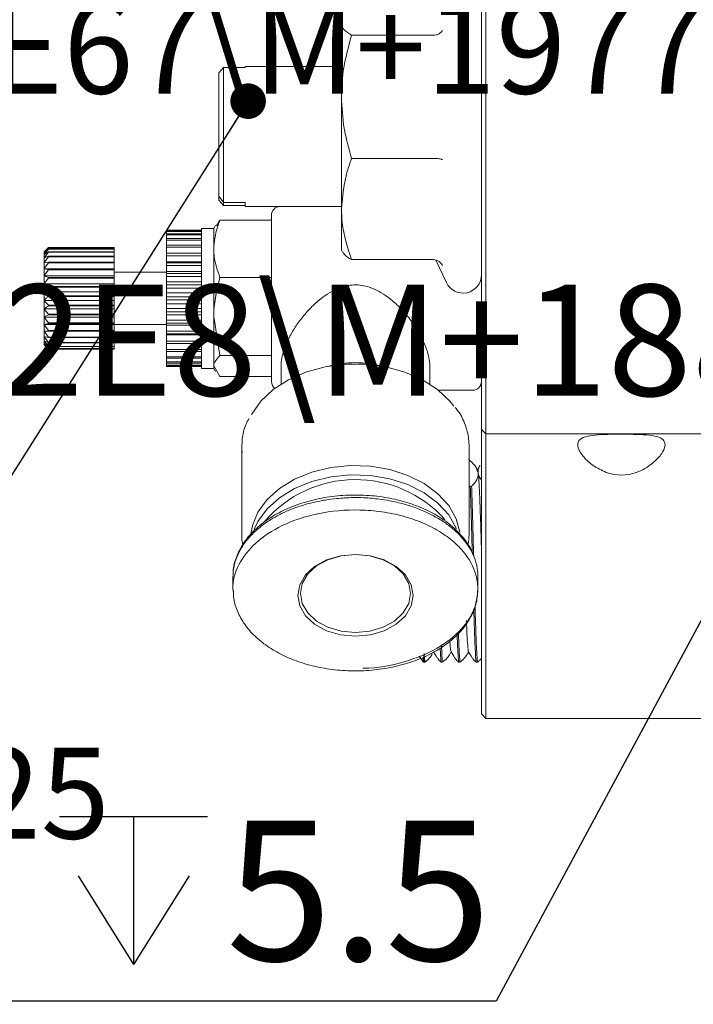
# Model space of a CAD drawing. Units: millimetres. Extents: x 0 to 709, y -1 to 558.
# Drawn here: x 163 to 182, y 213 to 241 of the extents above; entities that cross this region are included whole.
import ezdxf

# ---------------------------------------------------------------- set-up
doc = ezdxf.new("R2010")
doc.units = ezdxf.units.MM
doc.layers.add('图框', color=179, linetype='Continuous')
doc.styles.add('SLDTEXTSTYLE0', font='TXT', dxfattribs={"width": 0.7, "bigfont": 'bigfont'})
doc.styles.add('SLDTEXTSTYLE1', font='TXT', dxfattribs={"width": 0.7})
doc.dimstyles.new('SLDDIMSTYLE1', dxfattribs={"dimtxt": 0.18, "dimasz": 3, "dimexe": 0, "dimexo": 0.0625, "dimgap": 0, "dimtad": 0, "dimtih": 1, "dimtoh": 1, "dimdec": 0, "dimrnd": 1e-09, "dimzin": 0, "dimdsep": 46, "dimtxsty": 'Standard', "dimsah": 1, "dimcen": 0.09, "dimadec": 0, "dimazin": 0, "dimtfac": 3, "dimtdec": 0, "dimtofl": 0, "dimtmove": 0, "dimatfit": 3, "dimfxl": 0, "dimfrac": 2, "dimtolj": 1, "dimtzin": 0, "dimarcsym": 0})
doc.dimstyles.new('SLDDIMSTYLE10', dxfattribs={"dimtxt": 4, "dimasz": 3, "dimexe": 0, "dimexo": 0.0625, "dimgap": 1, "dimtad": 0, "dimtih": 1, "dimtoh": 1, "dimdec": 3, "dimlfac": 2, "dimrnd": 1e-09, "dimzin": 12, "dimdsep": 46, "dimtxsty": 'SLDTEXTSTYLE1', "dimblk1": 'NONE', "dimsah": 1, "dimcen": 0, "dimadec": 0, "dimazin": 3, "dimtol": 1, "dimtp": 0.025, "dimtfac": 1, "dimtdec": 3, "dimtmove": 0, "dimatfit": 3, "dimldrblk": 'NONE', "dimfxl": 0, "dimfrac": 2, "dimtolj": 1, "dimarcsym": 0})
doc.dimstyles.new('SLDDIMSTYLE4', dxfattribs={"dimtxt": 0.18, "dimasz": 1.016, "dimexe": 0, "dimexo": 0.0625, "dimgap": 0, "dimtad": 0, "dimtih": 1, "dimtoh": 1, "dimdec": 0, "dimrnd": 1e-09, "dimzin": 0, "dimdsep": 46, "dimtxsty": 'Standard', "dimblk1": 'DOT', "dimblk2": 'DOT', "dimsah": 1, "dimcen": 0.09, "dimadec": 0, "dimazin": 0, "dimtfac": 1.016, "dimtdec": 0, "dimtofl": 0, "dimtmove": 0, "dimatfit": 3, "dimldrblk": 'DOT', "dimfxl": 0, "dimfrac": 2, "dimtolj": 1, "dimtzin": 0, "dimarcsym": 0})

# ---------------------------------------------------------------- blocks, each defined once
blk = doc.blocks.new('SW_SYMBOL_HOLE_DEPTH')
at = {"layer": '图框', "color": 0}
for p, q in [((0, 875), (800, 875)), ((400, 875), (400, 75)), ((100, 555), (400, 75)), ((700, 555), (400, 75))]:
    blk.add_line(p, q, dxfattribs=at)
blk = doc.blocks.new('_D_36')
at = {"layer": '图框'}
for p, q in [((194.881, 247.448), (193.933, 245.687)), ((193.933, 245.687), (176.325, 212.99)), ((176.325, 212.99), (144.447, 212.99))]:
    blk.add_line(p, q, dxfattribs=at)
blk.add_solid([(193.933, 245.687), (192.063, 243.287), (192.958, 242.805)], dxfattribs=at)
at = {"layer": '图框', "xscale": 0.005290909090909091, "yscale": 0.005290909090909091, "zscale": 0.005290909090909091}
blk.add_blockref('SW_SYMBOL_HOLE_DEPTH', (163.849, 213.635), dxfattribs=at)
at = {"layer": '图框', "attachment_point": 1, "style": 'SLDTEXTSTYLE1'}
for s, insert, char_height in [('0.025', (156.424, 220.23), 2.6), ('+', (154.438, 220.23), 2.6), ('%%c', (144.447, 218.146), 4), ('4', (149.471, 218.146), 4), ('5.5', (168.609, 218.146), 4), ('0', (156.424, 216.793), 2.6)]:
    blk.add_mtext(s, dxfattribs=dict(at, insert=insert, char_height=char_height))
blk = doc.blocks.new('_NONE')
blk = doc.blocks.new('SW_NOTE_13')
at = {"layer": '图框', "color": 0, "insert": (-30.184, 9.875), "char_height": 3.175, "attachment_point": 1, "style": 'SLDTEXTSTYLE0'}
blk.add_mtext('\\M+18D64\\M+192E8\\M+188CA调节\\M+19786钉', dxfattribs=at)
blk = doc.blocks.new('_DOT')
at = {"color": 0, "linetype": 'ByBlock', "lineweight": -2}
blk.add_line((-0.5, 0), (-1, 0), dxfattribs=at)
at = {"color": 0, "linetype": 'ByBlock', "const_width": 0.5}
blk.add_lwpolyline([(-0.25, 0, 1), (0.25, 0, 1)], format="xyb", close=True, dxfattribs=at)
blk = doc.blocks.new('SW_NOTE_14')
at = {"layer": '图框', "color": 0, "insert": (-49.911, 3.467), "char_height": 2.64583, "attachment_point": 1, "style": 'SLDTEXTSTYLE0'}
blk.add_mtext('\\M+194F0\\M+196C6\\M+18DDD\\M+18E67\\M+19770过\\M+192F6\\M+19286\\M+18FBC\\M+19245\\M+18142', dxfattribs=at)

msp = doc.modelspace()

# ---------------------------------------------------------------- linework, layer by layer
at = {"color": 7, "linetype": 'Continuous', "lineweight": 15}
for p, q in [((175.9068, 232.81772), (175.9068, 260.31772)), ((176.0318, 260.31772), (176.0318, 232.81772)), ((171.93756, 240.99599), (171.9068, 240.94272)), ((171.9068, 240.94272), (171.9068, 240.89706)), ((171.9068, 240.89706), (171.9068, 238.82477)), ((174.53659, 240.58365), (172.19708, 240.58365)), ((168.5318, 239.66669), (168.4068, 239.51004)), ((168.4068, 235.98919), (168.4068, 239.51004)), ((168.5318, 239.66669), (168.5318, 235.80979)), ((169.1568, 239.66669), (168.5318, 239.66669)), ((171.9068, 239.69272), (169.1568, 239.69272)), ((169.1568, 239.66669), (169.1568, 239.69272)), ((171.9068, 238.82477), (171.9068, 235.62043)), ((168.4068, 237.98223), (168.40055, 237.98223)), ((168.4068, 237.96629), (168.40055, 237.96629)), ((168.4068, 237.9453), (168.40055, 237.9453)), ((168.4068, 237.92969), (168.40055, 237.92969)), ((168.40055, 237.68671), (168.4068, 237.68671)), ((168.40055, 237.64959), (168.4068, 237.64959)), ((174.53659, 237.0659), (172.19708, 237.0659)), ((168.4068, 235.98919), (168.5318, 235.80979)), ((168.4068, 235.87539), (168.4068, 235.98919)), ((168.5318, 235.71875), (168.4068, 235.87539)), ((168.5318, 235.80979), (169.1568, 235.80979)), ((168.5318, 235.80979), (168.5318, 235.71875)), ((169.1568, 235.69272), (169.1568, 235.80979)), ((169.1568, 235.71875), (168.5318, 235.71875)), ((169.1568, 235.69272), (171.9068, 235.69272)), ((171.9068, 235.62043), (171.9068, 234.44272)), ((168.43544, 235.29843), (168.33968, 235.13822)), ((168.43544, 235.29843), (169.9068, 235.29843)), ((169.9068, 230.69272), (169.9068, 235.44272)), ((167.9068, 235.01772), (166.9068, 235.01772)), ((166.9068, 235.0172), (166.9068, 235.01772)), ((167.9068, 235.0172), (166.9068, 235.0172)), ((166.9068, 235.0172), (166.9068, 234.99541)), ((167.9068, 234.99541), (166.9068, 234.99541)), ((166.9068, 234.97975), (166.9068, 234.99541)), ((167.9068, 234.97975), (166.9068, 234.97975)), ((166.9068, 234.97975), (166.9068, 234.91505)), ((168.2568, 235.06772), (167.9068, 235.06772)), ((167.9068, 231.06772), (167.9068, 235.06772)), ((168.30805, 235.15648), (168.2568, 235.06772)), ((168.2568, 234.48193), (168.2568, 235.06772)), ((167.9068, 234.91505), (166.9068, 234.91505)), ((166.9068, 234.88421), (166.9068, 234.91505)), ((167.9068, 234.88421), (166.9068, 234.88421)), ((166.9068, 234.88421), (166.9068, 234.77856)), ((167.9068, 234.77856), (166.9068, 234.77856)), ((166.9068, 234.73348), (166.9068, 234.77856)), ((167.9068, 234.73348), (166.9068, 234.73348)), ((166.9068, 234.73348), (166.9068, 234.59008)), ((163.5318, 234.51574), (163.4068, 234.38074)), ((163.4068, 234.37926), (163.5318, 234.4812)), ((163.5318, 234.47716), (163.4068, 234.32573)), ((163.46743, 234.45335), (163.4068, 234.39272)), ((163.4068, 234.32231), (163.5318, 234.39771)), ((163.4068, 234.38074), (163.4068, 234.39272)), ((163.5318, 234.39058), (163.4068, 234.22788)), ((163.4068, 234.38074), (163.4068, 234.37926)), ((163.4068, 234.32573), (163.4068, 234.37926)), ((163.46802, 234.45276), (163.5318, 234.51655)), ((163.5318, 234.51655), (163.5318, 234.51574)), ((165.4068, 234.51655), (163.5318, 234.51655)), ((165.4068, 234.51574), (163.5318, 234.51574)), ((163.5318, 234.4812), (163.5318, 234.47716)), ((165.4068, 234.4812), (163.5318, 234.4812)), ((165.4068, 234.47716), (163.5318, 234.47716)), ((163.5318, 234.39771), (163.5318, 234.39058)), ((165.4068, 234.39771), (163.5318, 234.39771)), ((165.4068, 234.39058), (163.5318, 234.39058)), ((165.4068, 234.51574), (165.4068, 234.51655)), ((165.4068, 234.4812), (165.4068, 234.51574)), ((165.4068, 234.47716), (165.4068, 234.4812)), ((165.4068, 234.39771), (165.4068, 234.47716)), ((165.4068, 234.39058), (165.4068, 234.39771)), ((165.4068, 234.26893), (165.4068, 234.39058)), ((167.9068, 234.59008), (166.9068, 234.59008)), ((166.9068, 234.53213), (166.9068, 234.59008)), ((167.9068, 234.53213), (166.9068, 234.53213)), ((166.9068, 234.53213), (166.9068, 234.35535)), ((168.2568, 232.55008), (168.2568, 234.48193)), ((171.9068, 234.44272), (171.93756, 234.38945)), ((163.4068, 234.32573), (163.4068, 234.32231)), ((163.4068, 234.22788), (163.4068, 234.32231)), ((163.4068, 234.22264), (163.5318, 234.26893)), ((163.5318, 234.25895), (163.4068, 234.09052)), ((163.4068, 234.22788), (163.4068, 234.22264)), ((163.4068, 234.09052), (163.4068, 234.22264)), ((163.4068, 234.08363), (163.5318, 234.09924)), ((163.4068, 234.09052), (163.4068, 234.08363)), ((163.5318, 234.08676), (163.4068, 233.91833)), ((163.4068, 233.91833), (163.4068, 234.08363)), ((163.5318, 234.26893), (163.5318, 234.25895)), ((165.4068, 234.26893), (163.5318, 234.26893)), ((165.4068, 234.25895), (163.5318, 234.25895)), ((163.5318, 234.09924), (163.5318, 234.08676)), ((165.4068, 234.09924), (163.5318, 234.09924)), ((165.4068, 234.08676), (163.5318, 234.08676)), ((165.4068, 234.25895), (165.4068, 234.26893)), ((165.4068, 234.09924), (165.4068, 234.25895)), ((165.4068, 234.08676), (165.4068, 234.09924)), ((165.4068, 233.91074), (165.4068, 234.08676)), ((167.9068, 234.35535), (166.9068, 234.35535)), ((166.9068, 234.28628), (166.9068, 234.35535)), ((167.9068, 234.28628), (166.9068, 234.28628)), ((166.9068, 234.28628), (166.9068, 234.11219)), ((167.9068, 234.11219), (166.9068, 234.11219)), ((166.9068, 234.11219), (166.9068, 234.0815)), ((167.9068, 234.0815), (166.9068, 234.0815)), ((166.9068, 234.00342), (166.9068, 234.0815)), ((174.53659, 234.17496), (172.19708, 234.17496)), ((174.60654, 234.16302), (174.90599, 233.52084)), ((163.4068, 233.91833), (163.4068, 233.91074)), ((165.4068, 233.91074), (163.4068, 233.91074)), ((163.4068, 233.91074), (163.4068, 233.91004)), ((163.4068, 233.91004), (163.5318, 233.89443)), ((163.4068, 233.71717), (163.4068, 233.91004)), ((163.5318, 233.87987), (163.4068, 233.71717)), ((163.5318, 233.89443), (163.5318, 233.87987)), ((165.4068, 233.89443), (163.5318, 233.89443)), ((165.4068, 233.87987), (163.5318, 233.87987)), ((165.4068, 233.89443), (165.4068, 233.91074)), ((165.4068, 233.87987), (165.4068, 233.89443)), ((165.4068, 233.70984), (165.4068, 233.87987)), ((166.9068, 233.81772), (165.4068, 233.81772)), ((167.9068, 234.00342), (166.9068, 234.00342)), ((166.9068, 234.00342), (166.9068, 233.8373)), ((167.9068, 233.8373), (166.9068, 233.8373)), ((166.9068, 233.8373), (166.9068, 233.77684)), ((163.4068, 233.71717), (163.4068, 233.70984)), ((165.4068, 233.70984), (163.4068, 233.70984)), ((163.4068, 233.70984), (163.4068, 233.70776)), ((163.4068, 233.70776), (163.5318, 233.66146)), ((163.4068, 233.49389), (163.4068, 233.70776)), ((163.5318, 233.64532), (163.4068, 233.49389)), ((163.5318, 233.66146), (163.5318, 233.64532)), ((165.4068, 233.66146), (163.5318, 233.66146)), ((165.4068, 233.64532), (163.5318, 233.64532)), ((165.4068, 233.66146), (165.4068, 233.70984)), ((165.4068, 233.64532), (165.4068, 233.66146)), ((165.4068, 233.48708), (165.4068, 233.64532)), ((167.9068, 233.77684), (166.9068, 233.77684)), ((166.9068, 233.69212), (166.9068, 233.77684)), ((167.9068, 233.69212), (166.9068, 233.69212)), ((166.9068, 233.69212), (166.9068, 233.53902)), ((167.9068, 233.53902), (166.9068, 233.53902)), ((166.9068, 233.53902), (166.9068, 233.45064)), ((168.43544, 233.66543), (169.9068, 233.66543)), ((163.4068, 233.49389), (163.4068, 233.48708)), ((165.4068, 233.48708), (163.4068, 233.48708)), ((163.4068, 233.48708), (163.4068, 233.48368)), ((163.4068, 233.48368), (163.5318, 233.40828)), ((163.4068, 233.25611), (163.4068, 233.48368)), ((163.5318, 233.3911), (163.4068, 233.25611)), ((163.4068, 233.25611), (163.4068, 233.25003)), ((165.4068, 233.25003), (163.4068, 233.25003)), ((163.4068, 233.25003), (163.4068, 233.24544)), ((163.4068, 233.24544), (163.5318, 233.1435)), ((163.4068, 233.01191), (163.4068, 233.24544)), ((163.5318, 233.40828), (163.5318, 233.3911)), ((165.4068, 233.40828), (163.5318, 233.40828)), ((165.4068, 233.3911), (163.5318, 233.3911)), ((165.4068, 233.40828), (165.4068, 233.48708)), ((165.4068, 233.3911), (165.4068, 233.40828)), ((165.4068, 233.25003), (165.4068, 233.3911)), ((165.4068, 233.1435), (165.4068, 233.25003)), ((167.9068, 233.45064), (166.9068, 233.45064)), ((166.9068, 233.36185), (166.9068, 233.45064)), ((167.9068, 233.36185), (166.9068, 233.36185)), ((166.9068, 233.36185), (166.9068, 233.22643)), ((163.4068, 233.01191), (163.4068, 233.00677)), ((165.4068, 233.00677), (163.4068, 233.00677)), ((163.4068, 233.00677), (163.4068, 233.00114)), ((163.4068, 233.00114), (163.5318, 232.87613)), ((163.4068, 232.7696), (163.4068, 233.00114)), ((165.4068, 233.1435), (163.5318, 233.1435)), ((163.5318, 233.1435), (163.5318, 233.12587)), ((165.4068, 233.12587), (163.5318, 233.12587)), ((165.4068, 233.12587), (165.4068, 233.1435)), ((165.4068, 233.00677), (165.4068, 233.12587)), ((165.4068, 232.87613), (165.4068, 233.00677)), ((167.9068, 233.22643), (166.9068, 233.22643)), ((166.9068, 233.22643), (166.9068, 233.1128)), ((167.9068, 233.1128), (166.9068, 233.1128)), ((166.9068, 233.02264), (166.9068, 233.1128)), ((167.9068, 233.02264), (166.9068, 233.02264)), ((166.9068, 233.02264), (166.9068, 232.90901)), ((163.5318, 232.85865), (163.4068, 232.7696)), ((163.4068, 232.7696), (163.4068, 232.76559)), ((165.4068, 232.76559), (163.4068, 232.76559)), ((163.4068, 232.76559), (163.4068, 232.75912)), ((163.4068, 232.75912), (163.5318, 232.61529)), ((163.4068, 232.53745), (163.4068, 232.75912)), ((163.5318, 232.87613), (163.5318, 232.85865)), ((165.4068, 232.87613), (163.5318, 232.87613)), ((165.4068, 232.85865), (163.5318, 232.85865)), ((165.4068, 232.85865), (165.4068, 232.87613)), ((165.4068, 232.76559), (165.4068, 232.85865)), ((165.4068, 232.61529), (165.4068, 232.76559)), ((167.9068, 232.90901), (166.9068, 232.90901)), ((166.9068, 232.90901), (166.9068, 232.77359)), ((167.9068, 232.77359), (166.9068, 232.77359)), ((166.9068, 232.6848), (166.9068, 232.77359)), ((167.9068, 232.6848), (166.9068, 232.6848)), ((166.9068, 232.6848), (166.9068, 232.59641)), ((175.9068, 229.31772), (175.9068, 232.81772)), ((176.0318, 232.81772), (176.0318, 229.19272)), ((163.5318, 232.59856), (163.4068, 232.53745)), ((163.4068, 232.53745), (163.4068, 232.5347)), ((165.4068, 232.5347), (163.4068, 232.5347)), ((163.4068, 232.5347), (163.4068, 232.5276)), ((163.4068, 232.5276), (163.5318, 232.36986)), ((163.4068, 232.32336), (163.4068, 232.5276)), ((163.5318, 232.61529), (163.5318, 232.59856)), ((165.4068, 232.61529), (163.5318, 232.61529)), ((165.4068, 232.59856), (163.5318, 232.59856)), ((165.4068, 232.59856), (165.4068, 232.61529)), ((165.4068, 232.5347), (165.4068, 232.59856)), ((165.4068, 232.36986), (165.4068, 232.5347)), ((167.9068, 232.59641), (166.9068, 232.59641)), ((166.9068, 232.59641), (166.9068, 232.44332)), ((167.9068, 232.44332), (166.9068, 232.44332)), ((166.9068, 232.35859), (166.9068, 232.44332)), ((168.43544, 231.43472), (168.2568, 232.55008)), ((168.2568, 231.13587), (168.2568, 232.55008)), ((163.5318, 232.35444), (163.4068, 232.32336)), ((163.4068, 232.32336), (163.4068, 232.32196)), ((165.4068, 232.32196), (163.4068, 232.32196)), ((163.4068, 232.32196), (163.4068, 232.31447)), ((163.4068, 232.31447), (163.5318, 232.1482)), ((163.4068, 232.13462), (163.4068, 232.31447)), ((163.5318, 232.13462), (163.4068, 232.13462)), ((163.4068, 232.13462), (163.4068, 232.127)), ((163.4068, 232.127), (163.5318, 231.95784)), ((163.4068, 231.97765), (163.4068, 232.127)), ((163.5318, 232.36986), (163.5318, 232.35444)), ((165.4068, 232.36986), (163.5318, 232.36986)), ((165.4068, 232.35444), (163.5318, 232.35444)), ((165.4068, 232.1482), (163.5318, 232.1482)), ((163.5318, 232.1482), (163.5318, 232.13462)), ((165.4068, 232.13462), (163.5318, 232.13462)), ((165.4068, 232.35444), (165.4068, 232.36986)), ((165.4068, 232.32196), (165.4068, 232.35444)), ((165.4068, 232.1482), (165.4068, 232.32196)), ((165.4068, 232.31772), (166.9068, 232.31772)), ((165.4068, 232.13462), (165.4068, 232.1482)), ((165.4068, 231.95784), (165.4068, 232.13462)), ((167.9068, 232.35859), (166.9068, 232.35859)), ((166.9068, 232.35859), (166.9068, 232.29813)), ((167.9068, 232.29813), (166.9068, 232.29813)), ((166.9068, 232.29813), (166.9068, 232.13202)), ((167.9068, 232.13202), (166.9068, 232.13202)), ((166.9068, 232.05394), (166.9068, 232.13202)), ((163.5318, 231.94657), (163.4068, 231.97765)), ((163.4068, 231.97765), (163.4068, 231.97156)), ((163.4068, 231.97156), (163.5318, 231.80528)), ((163.4068, 231.8578), (163.4068, 231.97156)), ((163.5318, 231.79669), (163.4068, 231.8578)), ((163.4068, 231.8578), (163.4068, 231.85345)), ((163.4068, 231.85345), (163.5318, 231.69571)), ((163.4068, 231.77916), (163.4068, 231.85345)), ((165.4068, 231.95784), (163.5318, 231.95784)), ((163.5318, 231.95784), (163.5318, 231.94657)), ((165.4068, 231.94657), (163.5318, 231.94657)), ((165.4068, 231.94657), (165.4068, 231.95784)), ((165.4068, 231.80528), (165.4068, 231.94657)), ((167.9068, 232.05394), (166.9068, 232.05394)), ((166.9068, 232.05394), (166.9068, 232.02324)), ((167.9068, 232.02324), (166.9068, 232.02324)), ((166.9068, 232.02324), (166.9068, 231.84915)), ((167.9068, 231.84915), (166.9068, 231.84915)), ((166.9068, 231.78008), (166.9068, 231.84915)), ((163.5318, 231.69011), (163.4068, 231.77916)), ((163.4068, 231.77916), (163.4068, 231.77669)), ((163.4068, 231.77669), (163.5318, 231.63287)), ((163.4068, 231.74439), (163.4068, 231.77669)), ((163.5318, 231.63043), (163.4068, 231.74439)), ((163.4068, 231.74439), (163.4068, 231.74389)), ((163.4068, 231.74389), (163.5318, 231.61888)), ((163.4068, 231.74272), (163.4068, 231.74389)), ((163.4068, 231.74272), (163.46743, 231.68209)), ((165.4068, 231.80528), (163.5318, 231.80528)), ((163.5318, 231.80528), (163.5318, 231.79669)), ((165.4068, 231.79669), (163.5318, 231.79669)), ((165.4068, 231.69571), (163.5318, 231.69571)), ((163.5318, 231.69571), (163.5318, 231.69011)), ((165.4068, 231.69011), (163.5318, 231.69011)), ((165.4068, 231.63287), (163.5318, 231.63287)), ((163.5318, 231.63287), (163.5318, 231.63043)), ((165.4068, 231.63043), (163.5318, 231.63043)), ((165.4068, 231.61888), (163.5318, 231.61888)), ((165.4068, 231.79669), (165.4068, 231.80528)), ((165.4068, 231.69571), (165.4068, 231.79669)), ((165.4068, 231.69011), (165.4068, 231.69571)), ((165.4068, 231.63287), (165.4068, 231.69011)), ((165.4068, 231.63043), (165.4068, 231.63287)), ((165.4068, 231.61888), (165.4068, 231.63043)), ((167.9068, 231.78008), (166.9068, 231.78008)), ((166.9068, 231.78008), (166.9068, 231.60331)), ((167.9068, 231.60331), (166.9068, 231.60331)), ((166.9068, 231.54535), (166.9068, 231.60331)), ((167.9068, 231.54535), (166.9068, 231.54535)), ((166.9068, 231.54535), (166.9068, 231.40196)), ((167.9068, 231.40196), (166.9068, 231.40196)), ((166.9068, 231.35688), (166.9068, 231.40196)), ((167.9068, 231.35688), (166.9068, 231.35688)), ((166.9068, 231.35688), (166.9068, 231.25122)), ((168.43544, 231.43472), (169.9068, 231.43472)), ((167.9068, 231.25122), (166.9068, 231.25122)), ((166.9068, 231.22039), (166.9068, 231.25122)), ((167.9068, 231.22039), (166.9068, 231.22039)), ((166.9068, 231.22039), (166.9068, 231.15568)), ((167.9068, 231.15568), (166.9068, 231.15568)), ((166.9068, 231.14003), (166.9068, 231.15568)), ((167.9068, 231.14003), (166.9068, 231.14003)), ((166.9068, 231.14003), (166.9068, 231.11824)), ((167.9068, 231.11824), (166.9068, 231.11824)), ((166.9068, 231.11772), (166.9068, 231.11824)), ((166.9068, 231.11772), (167.9068, 231.11772)), ((167.9068, 231.06772), (168.2568, 231.06772)), ((168.2568, 231.06772), (168.2568, 231.13587)), ((168.43544, 230.83701), (168.2568, 231.13587)), ((168.2568, 231.06772), (168.30805, 230.97895)), ((170.1818, 231.13452), (170.1818, 230.61734)), ((174.4318, 230.61734), (174.4318, 231.12317)), ((168.43544, 230.83701), (169.9068, 230.83701)), ((174.67766, 230.44272), (175.6568, 230.44272)), ((175.9068, 229.31772), (176.0318, 229.19272)), ((175.9068, 228.18276), (175.9068, 229.31772)), ((182.7818, 229.19272), (176.0318, 229.19272)), ((176.0318, 229.19272), (176.0318, 228.09437)), ((169.0568, 228.82256), (169.0568, 226.3502)), ((175.5568, 226.3502), (175.5568, 228.82256)), ((175.79918, 228.16396), (175.76303, 228.22648)), ((175.86557, 228.29383), (175.79483, 228.17148)), ((175.9068, 221.59545), (175.9068, 228.18276)), ((175.79893, 228.13672), (175.81524, 228.08079)), ((176.0318, 228.09437), (176.0318, 221.50706)), ((175.6261, 227.69701), (175.58798, 227.69701)), ((175.5568, 226.3502), (175.54824, 226.18348)), ((168.8068, 225.11277), (168.8068, 224.75921)), ((175.8068, 224.75921), (175.8068, 225.11277)), ((174.1244, 222.83986), (174.25163, 222.67354)), ((174.2568, 222.67087), (174.2568, 222.86599)), ((174.27453, 222.92147), (174.29249, 222.67087)), ((174.5407, 222.97111), (174.61557, 222.8416)), ((175.01303, 222.90895), (175.04483, 222.96396)), ((175.0407, 222.97111), (175.11557, 222.8416)), ((175.51303, 222.90895), (175.54483, 222.96396)), ((175.5407, 222.97111), (175.61557, 222.8416)), ((174.25163, 222.67354), (174.23329, 222.80777)), ((174.25163, 222.67354), (174.2568, 222.67087)), ((174.2568, 222.67087), (174.29249, 222.67087)), ((174.75437, 222.67087), (174.79249, 222.67087)), ((175.25437, 222.67087), (175.29249, 222.67087)), ((175.75437, 222.67087), (175.79249, 222.67087)), ((175.9068, 221.19272), (175.9068, 221.59545)), ((176.0318, 221.50706), (176.0318, 221.06772)), ((175.9068, 221.19272), (176.0318, 221.06772)), ((182.7818, 221.06772), (176.0318, 221.06772))]:
    msp.add_line(p, q, dxfattribs=at)
at = {"color": 7, "linetype": 'Continuous', "lineweight": 15, "flags": 128}
for points in [[(169.33713, 229.74536), (169.34455, 229.75903), (169.60585, 230.1301), (169.95914, 230.4609), (170.39237, 230.74017), (170.89079, 230.95839), (171.43744, 231.10813), (172.01369, 231.1843), (172.59992, 231.1843), (173.17617, 231.10813), (173.72281, 230.95839), (174.22124, 230.74017), (174.65447, 230.4609), (175.00775, 230.1301), (175.12084, 229.98994)], [(175.29206, 226.38348), (175.18528, 226.77107), (174.97331, 227.14547), (174.66496, 227.48474), (174.27139, 227.77661), (173.8068, 228.01054), (173.28801, 228.17808), (172.73375, 228.27315), (172.16406, 228.29234), (171.59953, 228.23495), (171.06056, 228.10305), (170.56663, 227.9014), (170.1356, 227.6373), (169.78304, 227.3203), (169.5217, 226.96184), (169.36102, 226.57489), (169.3164, 226.34298)], [(169.41592, 226.47517), (169.5217, 226.69668), (169.78304, 227.05513), (170.1356, 227.37214), (170.56663, 227.63624), (171.06056, 227.83788), (171.59953, 227.96978), (172.16406, 228.02718), (172.73375, 228.00799), (173.28801, 227.91291), (173.8068, 227.74538), (174.27139, 227.51145), (174.66496, 227.21957), (174.97331, 226.88031), (175.18528, 226.50591), (175.19096, 226.49206)], [(170.6568, 224.58244), (170.71303, 224.88441), (170.87786, 225.1658), (171.14008, 225.40744), (171.4818, 225.59285), (171.87975, 225.70941), (172.3068, 225.74916), (172.73385, 225.70941), (173.1318, 225.59285), (173.47353, 225.40744), (173.73574, 225.1658), (173.90058, 224.88441), (173.9568, 224.58244), (173.90058, 224.28046), (173.73574, 223.99907), (173.47353, 223.75744), (173.1318, 223.57202), (172.73385, 223.45546), (172.3068, 223.41571), (171.87975, 223.45546), (171.4818, 223.57202), (171.14008, 223.75744), (170.87786, 223.99907), (170.71303, 224.28046), (170.6568, 224.58244)], [(170.7318, 224.63547), (170.78547, 224.34722), (170.94281, 224.07862), (171.19311, 223.84797), (171.5193, 223.67098), (171.89916, 223.55972), (172.3068, 223.52178), (172.71444, 223.55972), (173.0943, 223.67098), (173.4205, 223.84797), (173.67079, 224.07862), (173.82814, 224.34722), (173.8818, 224.63547), (173.82814, 224.92371), (173.67079, 225.19232), (173.4205, 225.42297), (173.0943, 225.59996), (172.71444, 225.71121), (172.3068, 225.74916), (171.89916, 225.71121), (171.5193, 225.59996), (171.19311, 225.42297), (170.94281, 225.19232), (170.78547, 224.92371), (170.7318, 224.63547)]]:
    msp.add_lwpolyline(points, dxfattribs=at)
at = {"color": 7, "linetype": 'Continuous', "lineweight": 15}
for centre, radius, start, end in [((170.1568, 235.44272), 0.25, 90, 180), ((175.3818, 233.74272), 0.525, 205, 0), ((172.3068, 228.29317), 2.93786, 74.504609, 105.495391), ((170.1568, 230.69272), 0.25, 180, 232.297605), ((175.6568, 230.69272), 0.25, 270, 0), ((172.31132, 224.46418), 3.42634, 41.913425, 139.240511), ((179.9068, 229.26626), 1.25, 249.637649, 290.362351)]:
    msp.add_arc(centre, radius, start, end, dxfattribs=at)
for points, knots in [([(171.9068, 240.89706), (171.90687, 240.90449), (171.90712, 240.93527), (171.93129, 240.96584), (171.94963, 240.98902)], [0, 0, 0, 0, 0.24144147, 1, 1, 1, 1]), ([(172.19708, 240.58365), (172.11595, 240.63455), (171.9522, 240.73728), (171.92203, 240.84348), (171.9068, 240.89706)], [0, 0, 0, 0, 0.49545796, 1, 1, 1, 1]), ([(171.9068, 238.82477), (171.90715, 238.86646), (171.90977, 239.18217), (171.97317, 239.77745), (172.12199, 240.31328), (172.19708, 240.58365)], [0, 0, 0, 0, 0.070076912, 0.530777664, 1, 1, 1, 1]), ([(174.53659, 240.58365), (174.56514, 240.58609), (174.62209, 240.59094), (174.70042, 240.62635), (174.75811, 240.67207), (174.78602, 240.7084), (174.79558, 240.7241), (174.79591, 240.72464)], [0, 0, 0, 0, 0.2558216, 0.51046721, 0.79746159, 0.99302136, 1, 1, 1, 1]), ([(172.19708, 237.0659), (172.11595, 237.35155), (171.9522, 237.92808), (171.92203, 238.52407), (171.9068, 238.82477)], [0, 0, 0, 0, 0.49545796, 1, 1, 1, 1]), ([(171.9068, 235.62043), (171.93932, 235.98387), (171.98312, 236.47338), (172.15326, 236.94455), (172.19708, 237.0659)], [0, 0, 0, 0, 0.74244874, 1, 1, 1, 1]), ([(174.79591, 237.03533), (174.79558, 237.03544), (174.78602, 237.03885), (174.75811, 237.04673), (174.70042, 237.05664), (174.62209, 237.06431), (174.56514, 237.06537), (174.53659, 237.0659)], [0, 0, 0, 0, 0.00697864, 0.20253841, 0.48953279, 0.7441784, 1, 1, 1, 1]), ([(172.19708, 234.17496), (172.08306, 234.52336), (171.92715, 234.99973), (171.91111, 235.489), (171.9068, 235.62043)], [0, 0, 0, 0, 0.73136603, 1, 1, 1, 1]), ([(168.2568, 234.48193), (168.27681, 234.68722), (168.30377, 234.96373), (168.40847, 235.22988), (168.43544, 235.29843)], [0, 0, 0, 0, 0.74244865, 1, 1, 1, 1]), ([(168.43544, 233.66543), (168.36527, 233.86223), (168.26933, 234.13132), (168.25945, 234.40769), (168.2568, 234.48193)], [0, 0, 0, 0, 0.73136639, 1, 1, 1, 1]), ([(171.94963, 234.39642), (171.96133, 234.37095), (171.99587, 234.29581), (172.117, 234.22306), (172.19708, 234.17496)], [0, 0, 0, 0, 0.33889638, 1, 1, 1, 1]), ([(174.79591, 234.0034), (174.79558, 234.00406), (174.78602, 234.02317), (174.75811, 234.06738), (174.70042, 234.123), (174.62209, 234.16609), (174.56514, 234.172), (174.53659, 234.17496)], [0, 0, 0, 0, 0.00697864, 0.20253841, 0.48953279, 0.7441784, 1, 1, 1, 1]), ([(168.2568, 232.55008), (168.25698, 232.57651), (168.25952, 232.95316), (168.35068, 233.32225), (168.43544, 233.66543)], [0, 0, 0, 0, 0.070185205, 1, 1, 1, 1]), ([(174.4318, 231.12317), (174.43062, 231.16181), (174.42825, 231.23946), (174.40374, 231.40094), (174.34711, 231.61274), (174.23478, 231.88738), (174.07484, 232.18045), (173.85539, 232.49815), (173.57803, 232.81767), (173.27803, 233.08235), (172.98226, 233.27423), (172.73109, 233.38624), (172.48715, 233.44553), (172.26457, 233.45854), (172.04167, 233.42956), (171.80494, 233.35624), (171.55829, 233.23181), (171.2894, 233.0434), (171.02277, 232.80104), (170.7708, 232.51281), (170.55242, 232.20335), (170.41084, 231.94746), (170.32347, 231.75278), (170.29202, 231.66674), (170.27625, 231.62357)], [0, 0, 0, 0, 0.02471031, 0.04966907, 0.09647021, 0.14473942, 0.20021865, 0.2572138, 0.3251797, 0.3950115, 0.4407743, 0.48760715, 0.5213364, 0.55613135, 0.58976897, 0.62445034, 0.67009759, 0.71683766, 0.77566437, 0.83568581, 0.89323586, 0.95229889, 0.97607059, 1, 1, 1, 1]), ([(163.5318, 233.12587), (163.51059, 233.10706), (163.46817, 233.06945), (163.42726, 233.03109), (163.4068, 233.01191)], [0, 0, 0, 0, 0.49992432, 1, 1, 1, 1]), ([(170.27625, 231.62357), (170.2541, 231.55235), (170.20916, 231.40785), (170.18118, 231.24627), (170.18496, 231.15901), (170.18602, 231.13456)], [0, 0, 0, 0, 0.4116832, 0.83521465, 1, 1, 1, 1]), ([(168.2568, 231.13587), (168.25698, 231.14295), (168.25952, 231.24387), (168.35068, 231.34277), (168.43544, 231.43472)], [0, 0, 0, 0, 0.0701852, 1, 1, 1, 1]), ([(175.5568, 228.82256), (175.55383, 228.90015), (175.54562, 229.11464), (175.45031, 229.45898), (175.3145, 229.76063), (175.18907, 229.9119), (175.15871, 229.94852)], [0, 0, 0, 0, 0.19613545, 0.54220831, 0.88919354, 1, 1, 1, 1]), ([(169.26255, 229.63046), (169.23158, 229.57383), (169.1307, 229.38938), (169.05526, 229.06048), (169.06327, 228.79272), (169.06711, 228.66451)], [0, 0, 0, 0, 0.18756213, 0.61097775, 1, 1, 1, 1]), ([(179.47186, 228.09437), (179.34173, 228.15702), (179.08244, 228.28187), (178.80722, 228.54612), (178.64147, 228.80418), (178.65658, 229.00686), (178.84507, 229.11832), (179.14425, 229.1671), (179.51749, 229.18378), (179.93508, 229.18688), (180.35286, 229.18262), (180.72033, 229.16253), (180.99322, 229.10847), (181.14543, 229.00493), (181.17233, 228.84604), (181.0717, 228.62965), (180.83104, 228.36631), (180.55143, 228.17633), (180.36456, 228.10329), (180.34175, 228.09437)], [0, 0, 0, 0, 0.063543572, 0.126614877, 0.20174171, 0.274219617, 0.336109767, 0.39208222, 0.447348419, 0.503460159, 0.560021478, 0.61657147, 0.672608142, 0.727805687, 0.783827982, 0.844464364, 0.913409078, 0.98942826, 1, 1, 1, 1]), ([(175.54249, 228.46456), (175.56604, 228.44448), (175.6367, 228.38421), (175.75952, 228.25737), (175.79399, 228.14812), (175.81524, 228.08079)], [0, 0, 0, 0, 0.160891006, 0.482857593, 1, 1, 1, 1]), ([(175.81524, 228.08079), (175.8152, 228.0811), (175.8081, 228.14454), (175.81669, 228.21599), (175.8624, 228.28557), (175.86721, 228.29289)], [0, 0, 0, 0, 0.0044486, 0.89535892, 1, 1, 1, 1]), ([(175.81524, 228.08079), (175.81527, 228.08047), (175.82239, 228.01703), (175.80191, 227.92313), (175.72115, 227.79571), (175.65954, 227.73174), (175.6261, 227.69701)], [0, 0, 0, 0, 0.00243825, 0.49074094, 0.7235434, 1, 1, 1, 1]), ([(175.81524, 228.08079), (175.82154, 228.01212), (175.83427, 227.87353), (175.85524, 227.47638), (175.87575, 226.95045), (175.89257, 226.42777), (175.9033, 226.08949), (175.9068, 225.97911)], [0, 0, 0, 0, 0.21183807, 0.42756728, 0.65889625, 0.88870414, 1, 1, 1, 1]), ([(175.9068, 227.87794), (175.90621, 227.87858), (175.84465, 227.9448), (175.82987, 228.01312), (175.81524, 228.08079)], [0, 0, 0, 0, 0.00965485, 1, 1, 1, 1]), ([(175.58798, 227.69701), (175.59631, 227.44934), (175.61307, 226.95112), (175.63214, 226.25477), (175.6426, 225.86707), (175.64432, 225.80333)], [0, 0, 0, 0, 0.45234938, 0.90995945, 1, 1, 1, 1]), ([(175.6261, 227.69701), (175.63272, 227.50736), (175.64593, 227.12866), (175.66509, 226.43366), (175.67868, 225.94024), (175.68541, 225.69584)], [0, 0, 0, 0, 0.33613074, 0.67117353, 1, 1, 1, 1]), ([(175.8068, 225.11277), (175.80571, 225.15575), (175.80352, 225.24171), (175.78585, 225.37015), (175.75739, 225.49928), (175.71291, 225.64072), (175.6367, 225.82048), (175.5108, 226.03569), (175.34757, 226.24035), (175.15409, 226.4346), (174.93176, 226.61704), (174.67639, 226.78305), (174.39243, 226.9346), (174.08039, 227.06984), (173.69722, 227.19568), (173.33116, 227.28085), (172.9438, 227.34224), (172.59121, 227.37266), (172.17859, 227.37873), (171.81153, 227.35767), (171.4976, 227.31618), (171.23718, 227.26923), (170.93323, 227.19941), (170.5916, 227.0912), (170.31152, 226.97437), (170.09145, 226.86698), (169.8497, 226.73094), (169.55742, 226.52499), (169.28702, 226.27057), (169.09898, 226.0285), (168.95603, 225.78268), (168.867, 225.5546), (168.81514, 225.3176), (168.80959, 225.18132), (168.8068, 225.11277)], [0, 0, 0, 0, 0.0173238, 0.03464757, 0.05197128, 0.0699828, 0.0930157, 0.12754361, 0.16363713, 0.18748624, 0.22323882, 0.26049795, 0.28613257, 0.32456225, 0.36458146, 0.40630386, 0.43413447, 0.47765238, 0.50727335, 0.55167712, 0.58233371, 0.5982021, 0.62826474, 0.67332837, 0.70457896, 0.72082567, 0.74952377, 0.79253997, 0.83807118, 0.8773375, 0.90353532, 0.9450856, 0.97237697, 1, 1, 1, 1]), ([(175.67884, 225.71302), (175.65887, 225.77048), (175.59496, 225.95434), (175.39214, 226.23998), (175.08153, 226.56155), (174.6883, 226.84489), (174.22749, 227.0824), (173.7076, 227.26793), (173.14296, 227.39318), (172.54847, 227.45484), (171.94202, 227.44746), (171.34189, 227.37176), (170.76807, 227.22633), (170.23855, 227.01708), (169.7724, 226.7471), (169.38412, 226.42702), (169.08518, 226.06485), (168.89661, 225.67493), (168.80924, 225.39067), (168.81474, 225.2429), (168.81516, 225.23157)], [0, 0, 0, 0, 0.02478711, 0.07931603, 0.13581164, 0.19350312, 0.25326102, 0.31420702, 0.37672528, 0.44010356, 0.50424898, 0.56865221, 0.63283854, 0.69651953, 0.75922179, 0.82062169, 0.88067661, 0.93860564, 0.99529662, 1, 1, 1, 1]), ([(168.82295, 224.64385), (168.8167, 224.68228), (168.77219, 224.95595), (168.93446, 225.47177), (169.42272, 226.10645), (170.21019, 226.61841), (171.24029, 226.95958), (172.23806, 227.04867), (173.06658, 226.98105), (173.68149, 226.85424), (174.26177, 226.65215), (174.76607, 226.3875), (175.18924, 226.06489), (175.59684, 225.60486), (175.79097, 225.145), (175.80415, 224.82378), (175.8068, 224.75921)], [0, 0, 0, 0, 0.0153803, 0.10954576, 0.20315431, 0.3001358, 0.40503035, 0.5186855, 0.57792625, 0.63889783, 0.6980094, 0.75907879, 0.8146112, 0.87211468, 0.97429291, 1, 1, 1, 1]), ([(169.0568, 226.3502), (169.05673, 226.27226), (169.05663, 226.16737), (169.0849, 226.06547), (169.09216, 226.03929)], [0, 0, 0, 0, 0.74306673, 1, 1, 1, 1]), ([(175.51822, 226.02892), (175.52873, 226.06031), (175.54442, 226.10715), (175.54309, 226.15545), (175.54266, 226.17138)], [0, 0, 0, 0, 0.67020173, 1, 1, 1, 1]), ([(168.81983, 224.71166), (168.82034, 224.63677), (168.82174, 224.43235), (168.93112, 224.10599), (169.1299, 223.74687), (169.41776, 223.41493), (169.78501, 223.11837), (170.22355, 222.86363), (170.72637, 222.66032), (171.27797, 222.51326), (171.86502, 222.43061), (172.47025, 222.41403), (173.0749, 222.46775), (173.66052, 222.58988), (174.2067, 222.77935), (174.69601, 223.02965), (175.11101, 223.33447), (175.43996, 223.68334), (175.6668, 224.06454), (175.78902, 224.41428), (175.79286, 224.63301), (175.7943, 224.71456)], [0, 0, 0, 0, 0.02851617, 0.07783767, 0.12758943, 0.17903079, 0.231457, 0.28593072, 0.34161318, 0.39865146, 0.45676441, 0.51547637, 0.5747423, 0.63385047, 0.69259589, 0.75060387, 0.80730974, 0.86294597, 0.91661007, 0.96891036, 1, 1, 1, 1]), ([(175.8068, 224.75921), (175.7885, 224.58562), (175.74574, 224.18003), (175.35523, 223.58091), (174.65734, 223.02977), (173.69219, 222.64539), (172.92915, 222.49547), (172.52578, 222.50182), (172.51757, 222.50195)], [0, 0, 0, 0, 0.14594271, 0.34098088, 0.54275497, 0.75958835, 0.99510598, 1, 1, 1, 1]), ([(175.72364, 224.29334), (175.72547, 224.22709), (175.73433, 223.90786), (175.75128, 223.43935), (175.77175, 222.93283), (175.78558, 222.7582), (175.79249, 222.67087)], [0, 0, 0, 0, 0.08162192, 0.39331473, 0.69664301, 1, 1, 1, 1]), ([(175.68832, 224.20116), (175.69319, 224.04086), (175.70685, 223.59152), (175.72917, 223.01464), (175.746, 222.78501), (175.75437, 222.67087)], [0, 0, 0, 0, 0.21809593, 0.61134833, 1, 1, 1, 1]), ([(175.47714, 223.86108), (175.48272, 223.7293), (175.49546, 223.42818), (175.51374, 223.13996), (175.53023, 222.96141), (175.53894, 222.9901), (175.54052, 222.99531)], [0, 0, 0, 0, 0.25705446, 0.58735981, 0.92512586, 1, 1, 1, 1]), ([(175.21104, 223.52219), (175.2132, 223.45953), (175.22346, 223.16246), (175.23716, 222.87436), (175.24973, 222.72576), (175.25437, 222.67087)], [0, 0, 0, 0, 0.14426944, 0.68394534, 1, 1, 1, 1]), ([(175.24819, 223.55146), (175.25457, 223.3768), (175.26962, 222.96486), (175.28413, 222.77832), (175.29249, 222.67087)], [0, 0, 0, 0, 0.42399854, 1, 1, 1, 1]), ([(174.76357, 223.16962), (174.76858, 223.052), (174.77806, 222.8292), (174.78786, 222.72165), (174.79249, 222.67087)], [0, 0, 0, 0, 0.52790639, 1, 1, 1, 1]), ([(175.00612, 223.27572), (175.00728, 223.25382), (175.01624, 223.0849), (175.02805, 222.97862), (175.03836, 222.99189), (175.04059, 222.99475)], [0, 0, 0, 0, 0.10460524, 0.80647223, 1, 1, 1, 1]), ([(174.29249, 222.67087), (174.3158, 222.69096), (174.38575, 222.75126), (174.47193, 222.83216), (174.49515, 222.89443), (174.50278, 222.91488)], [0, 0, 0, 0, 0.25128768, 0.75415131, 1, 1, 1, 1]), ([(174.61721, 222.84254), (174.63039, 222.8201), (174.66433, 222.76228), (174.72019, 222.70557), (174.75437, 222.67087)], [0, 0, 0, 0, 0.38824254, 1, 1, 1, 1]), ([(174.72948, 223.07196), (174.73129, 223.02951), (174.73952, 222.83554), (174.74786, 222.74309), (174.75437, 222.67087)], [0, 0, 0, 0, 0.21880011, 1, 1, 1, 1]), ([(174.79249, 222.67087), (174.8158, 222.69096), (174.88575, 222.75126), (174.97193, 222.83216), (174.99515, 222.89443), (175.00278, 222.91488)], [0, 0, 0, 0, 0.25128804, 0.7541524, 1, 1, 1, 1]), ([(175.11721, 222.84254), (175.13039, 222.8201), (175.16433, 222.76228), (175.22019, 222.70557), (175.25437, 222.67087)], [0, 0, 0, 0, 0.388243, 1, 1, 1, 1]), ([(175.29249, 222.67087), (175.3158, 222.69096), (175.38575, 222.75126), (175.47193, 222.83216), (175.49515, 222.89443), (175.50278, 222.91488)], [0, 0, 0, 0, 0.251288039, 0.754152396, 1, 1, 1, 1]), ([(175.61721, 222.84254), (175.63039, 222.8201), (175.66433, 222.76228), (175.72019, 222.70557), (175.75437, 222.67087)], [0, 0, 0, 0, 0.388243, 1, 1, 1, 1]), ([(175.79249, 222.67087), (175.81679, 222.69091), (175.86032, 222.72681), (175.89256, 222.76349), (175.9068, 222.77969)], [0, 0, 0, 0, 0.55811662, 1, 1, 1, 1])]:
    msp.add_open_spline(points, degree=3, knots=knots, dxfattribs=at)

# ---------------------------------------------------------------- block references
at = {"layer": '图框'}
for name, p in [('SW_NOTE_14', (150.56296, 238.09655)), ('SW_NOTE_13', (159.67338, 223.58488))]:
    msp.add_blockref(name, p, dxfattribs=at)

# ---------------------------------------------------------------- dimensions: what is measured, and where the dimension line sits
dim = msp.add_diameter_dim_2p(p1=(194.88093, 247.44817), p2=(193.93268, 245.68726), text='<>{\\fGDT;x}5.5', dimstyle='SLDDIMSTYLE10', dxfattribs=at)
dim.commit()
dim.dimension.update_dxf_attribs({"geometry": '_D_36', "text_midpoint": (159.76113, 216.65334), "dimtype": 163})

# ---------------------------------------------------------------- leaders
for points, dimstyle in [([(164.1143, 259.49011), (150.56296, 238.09655)], 'SLDDIMSTYLE1'), ([(169.23964, 238.7022), (159.67338, 223.58488)], 'SLDDIMSTYLE4')]:
    msp.add_leader(points, dimstyle=dimstyle, dxfattribs=at)

doc.saveas('drawing.dxf')
